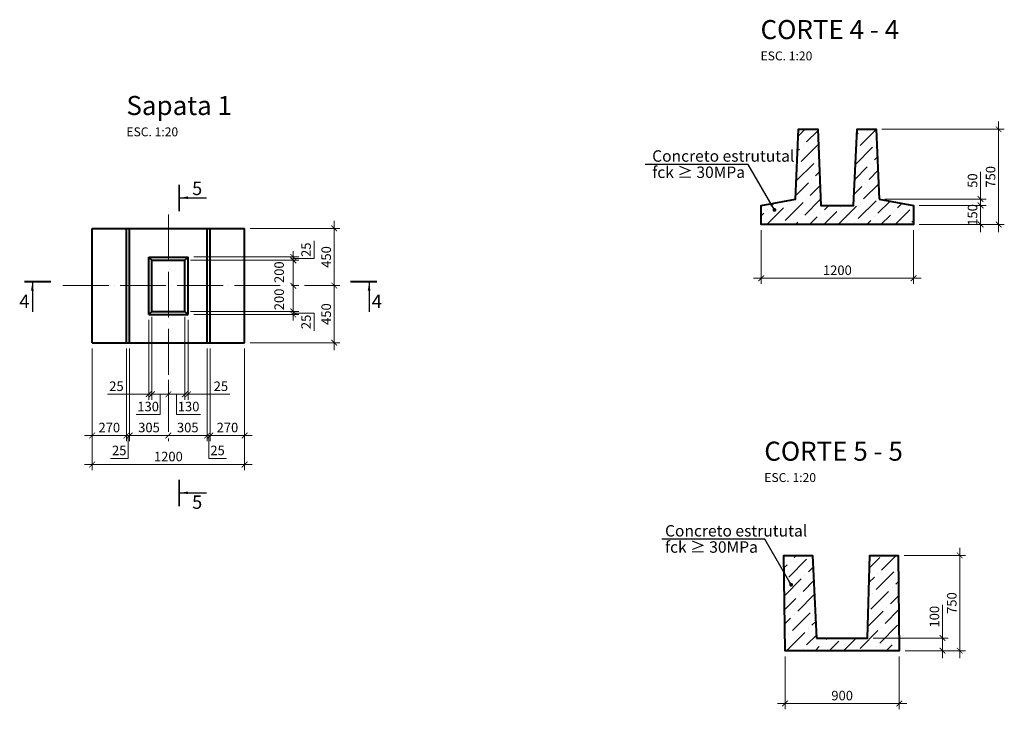
# Model space of a CAD drawing. Units: inches. Extents: x 127361 to 957645, y -223426 to 19947524.
# Drawn here: x 473056 to 480807, y 9967252 to 9972681 of the extents above; entities that cross this region are included whole.
import ezdxf

# ---------------------------------------------------------------- set-up
doc = ezdxf.new("R2010")
doc.units = ezdxf.units.IN
doc.linetypes.add('ACAD_ISO04W100', pattern=[30, 24, -3, 0, -3])
doc.layers.get('0').update_dxf_attribs({"color": 251})
doc.layers.get('Defpoints').update_dxf_attribs({"color": 251})
for name, color, linetype, lineweight in [('Оси', 251, 'ACAD_ISO04W100', 9), ('Плита', 32, 'Continuous', 40), ('Размер', 37, 'Continuous', 13)]:
    doc.layers.add(name, color=color, linetype=linetype, lineweight=lineweight)
doc.styles.add('Arial Cyr', font='ARIAL.TTF')
doc.styles.get("Standard").update_dxf_attribs({"font": 'ARIAL.TTF'})
doc.dimstyles.new('30', dxfattribs={"dimscale": 30, "dimtxt": 2.5, "dimasz": 1.5, "dimexe": 1.5, "dimexo": 1.5, "dimgap": 0.5, "dimtad": 1, "dimdec": 0, "dimtxsty": 'Standard', "dimblk": 'ARCHTICK', "dimcen": 1.5, "dimdle": 2, "dimclrd": 256, "dimclre": 256, "dimclrt": 256, "dimadec": 0, "dimazin": 0, "dimtfac": 1, "dimtdec": 0, "dimtmove": 1, "dimatfit": 2, "dimfxl": 0, "dimlwd": -1, "dimlwe": -1, "dimarcsym": 0})

# ---------------------------------------------------------------- blocks, each defined once
blk = doc.blocks.new('_ArchTick')
at = {"color": 0, "linetype": 'ByBlock', "const_width": 0.15}
blk.add_lwpolyline([(-0.5, -0.5), (0.5, 0.5)], dxfattribs=at)
blk = doc.blocks.new('*D39')
at = {"layer": 'Defpoints', "color": 0, "linetype": 'Continuous', "ltscale": 100}
for p in [(474096.4, 9970387.1), (474071.4, 9970362.1), (474096.4, 9969732.2)]:
    blk.add_point(p, dxfattribs=at)
at = {"layer": 'Размер', "ltscale": 100}
for p, q in [((474071.4, 9970317.1), (474071.4, 9969687.2)), ((474096.4, 9970342.1), (474096.4, 9969687.2)), ((473747.9, 9969732.2), (474071.4, 9969732.2)), ((474071.4, 9969732.2), (474026.4, 9969732.2)), ((474071.4, 9969732.2), (474096.4, 9969732.2)), ((474071.4, 9969732.2), (474096.4, 9969732.2)), ((474096.4, 9969732.2), (474141.4, 9969732.2))]:
    blk.add_line(p, q, dxfattribs=at)
at = {"layer": 'Размер', "linetype": 'Continuous', "ltscale": 100, "xscale": 45, "yscale": 45, "zscale": 45}
blk.add_blockref('_ArchTick', (474071.4, 9969732.2), dxfattribs=at)
at = {"layer": 'Размер', "linetype": 'Continuous', "ltscale": 100, "xscale": 45, "yscale": 45, "zscale": 45, "rotation": 180}
blk.add_blockref('_ArchTick', (474096.4, 9969732.2), dxfattribs=at)
at = {"layer": 'Размер', "linetype": 'Continuous', "ltscale": 100, "insert": (473817.6, 9969785.5), "char_height": 75, "attachment_point": 5, "bg_fill": 3, "box_fill_scale": 1.1, "bg_fill_color": 256, "bg_fill_true_color": 13158600, "bg_fill_transparency": 15794223}
blk.add_mtext('25', dxfattribs=at)
blk = doc.blocks.new('*D40')
at = {"layer": 'Defpoints', "color": 0, "linetype": 'Continuous', "ltscale": 100}
for p in [(474356.4, 9970387.1), (474381.4, 9970362.1), (474381.4, 9969732.2)]:
    blk.add_point(p, dxfattribs=at)
at = {"layer": 'Размер', "ltscale": 100}
for p, q in [((474356.4, 9970342.1), (474356.4, 9969687.2)), ((474381.4, 9970317.1), (474381.4, 9969687.2)), ((474356.4, 9969732.2), (474311.4, 9969732.2)), ((474356.4, 9969732.2), (474381.4, 9969732.2)), ((474356.4, 9969732.2), (474381.4, 9969732.2)), ((474381.4, 9969732.2), (474426.4, 9969732.2)), ((474709.4, 9969732.2), (474381.4, 9969732.2))]:
    blk.add_line(p, q, dxfattribs=at)
at = {"layer": 'Размер', "linetype": 'Continuous', "ltscale": 100, "xscale": 45, "yscale": 45, "zscale": 45}
blk.add_blockref('_ArchTick', (474356.4, 9969732.2), dxfattribs=at)
at = {"layer": 'Размер', "linetype": 'Continuous', "ltscale": 100, "xscale": 45, "yscale": 45, "zscale": 45, "rotation": 180}
blk.add_blockref('_ArchTick', (474381.4, 9969732.2), dxfattribs=at)
at = {"layer": 'Размер', "linetype": 'Continuous', "ltscale": 100, "insert": (474639.8, 9969785.5), "char_height": 75, "attachment_point": 5, "bg_fill": 3, "box_fill_scale": 1.1, "bg_fill_color": 256, "bg_fill_true_color": 13158600, "bg_fill_transparency": 14877144}
blk.add_mtext('25', dxfattribs=at)
blk = doc.blocks.new('*D41')
at = {"layer": 'Defpoints', "color": 0, "linetype": 'Continuous', "ltscale": 100}
for p in [(475209.6, 9970786.1), (475209.6, 9970586.1), (475209.6, 9970586.1)]:
    blk.add_point(p, dxfattribs=at)
at = {"layer": 'Размер', "ltscale": 100}
blk.add_line((475209.6, 9970846.1), (475209.6, 9970526.1), dxfattribs=at)
at = {"layer": 'Размер', "linetype": 'Continuous', "ltscale": 100, "xscale": 45, "yscale": 45, "zscale": 45}
for p, rotation in [((475209.6, 9970786.1), 90), ((475209.6, 9970586.1), 270)]:
    blk.add_blockref('_ArchTick', p, dxfattribs=dict(at, rotation=rotation))
at = {"layer": 'Размер', "linetype": 'Continuous', "ltscale": 100, "insert": (475108, 9970693.1), "char_height": 75, "attachment_point": 5, "rotation": 90, "bg_fill": 3, "box_fill_scale": 1.1, "bg_fill_color": 256, "bg_fill_true_color": 13158600, "bg_fill_transparency": 82}
blk.add_mtext('200', dxfattribs=at)
blk = doc.blocks.new('*D42')
at = {"layer": 'Defpoints', "color": 0, "linetype": 'Continuous', "ltscale": 100}
for p in [(474826.4, 9971038.1), (475253.7, 9970588.1), (475531.8, 9970588.1)]:
    blk.add_point(p, dxfattribs=at)
at = {"layer": 'Размер', "ltscale": 100}
for p, q in [((475531.8, 9971098.1), (475531.8, 9970528.1)), ((474871.4, 9971038.1), (475576.8, 9971038.1)), ((475298.7, 9970588.1), (475576.8, 9970588.1))]:
    blk.add_line(p, q, dxfattribs=at)
at = {"layer": 'Размер', "linetype": 'Continuous', "ltscale": 100, "xscale": 45, "yscale": 45, "zscale": 45}
for p, rotation in [((475531.8, 9971038.1), 90), ((475531.8, 9970588.1), 270)]:
    blk.add_blockref('_ArchTick', p, dxfattribs=dict(at, rotation=rotation))
at = {"layer": 'Размер', "linetype": 'Continuous', "ltscale": 100, "insert": (475478.5, 9970813.1), "char_height": 75, "attachment_point": 5, "rotation": 90, "bg_fill": 3, "box_fill_scale": 1.1, "bg_fill_color": 256, "bg_fill_true_color": 13158600, "bg_fill_transparency": 15794623}
blk.add_mtext('450', dxfattribs=at)
blk = doc.blocks.new('*D43')
at = {"layer": 'Defpoints', "color": 0, "linetype": 'Continuous', "ltscale": 100}
for p in [(475253.7, 9970588.1), (474826.4, 9970138.1), (475531.8, 9970138.1)]:
    blk.add_point(p, dxfattribs=at)
at = {"layer": 'Размер', "ltscale": 100}
for p, q in [((475531.8, 9970648.1), (475531.8, 9970078.1)), ((475298.7, 9970588.1), (475576.8, 9970588.1)), ((474871.4, 9970138.1), (475576.8, 9970138.1))]:
    blk.add_line(p, q, dxfattribs=at)
at = {"layer": 'Размер', "linetype": 'Continuous', "ltscale": 100, "xscale": 45, "yscale": 45, "zscale": 45}
for p, rotation in [((475531.8, 9970588.1), 90), ((475531.8, 9970138.1), 270)]:
    blk.add_blockref('_ArchTick', p, dxfattribs=dict(at, rotation=rotation))
at = {"layer": 'Размер', "linetype": 'Continuous', "ltscale": 100, "insert": (475478.5, 9970363.1), "char_height": 75, "attachment_point": 5, "rotation": 90, "bg_fill": 3, "box_fill_scale": 1.1, "bg_fill_color": 256, "bg_fill_true_color": 13158600, "bg_fill_transparency": 14877174}
blk.add_mtext('450', dxfattribs=at)
blk = doc.blocks.new('*D44')
at = {"layer": 'Defpoints', "color": 0, "linetype": 'Continuous', "ltscale": 100}
for p in [(474096.4, 9970387.1), (474226.4, 9969890.2), (474096.4, 9969732.2)]:
    blk.add_point(p, dxfattribs=at)
at = {"layer": 'Размер', "ltscale": 100}
for p, q in [((474096.4, 9970342.1), (474096.4, 9969687.2)), ((474226.4, 9969845.2), (474226.4, 9969687.2)), ((474286.4, 9969732.2), (474036.4, 9969732.2)), ((474161.4, 9969732.2), (474161.2, 9969572.3)), ((474161.2, 9969572.3), (473972.8, 9969572.3))]:
    blk.add_line(p, q, dxfattribs=at)
at = {"layer": 'Размер', "linetype": 'Continuous', "ltscale": 100, "xscale": 45, "yscale": 45, "zscale": 45}
blk.add_blockref('_ArchTick', (474226.4, 9969732.2), dxfattribs=at)
at = {"layer": 'Размер', "linetype": 'Continuous', "ltscale": 100, "insert": (474067, 9969625.7), "char_height": 75, "attachment_point": 5, "bg_fill": 3, "box_fill_scale": 1.1, "bg_fill_color": 256, "bg_fill_true_color": 13158600, "bg_fill_transparency": 2}
blk.add_mtext('130', dxfattribs=at)
at = {"layer": 'Размер', "linetype": 'Continuous', "ltscale": 100, "xscale": 45, "yscale": 45, "zscale": 45, "rotation": 180}
blk.add_blockref('_ArchTick', (474096.4, 9969732.2), dxfattribs=at)
blk = doc.blocks.new('*D45')
at = {"layer": 'Defpoints', "color": 0, "linetype": 'Continuous', "ltscale": 100}
for p in [(473626.4, 9970138.1), (473896.4, 9970138.1), (473896.4, 9969407.2)]:
    blk.add_point(p, dxfattribs=at)
at = {"layer": 'Размер', "ltscale": 100}
for p, q in [((473626.4, 9970093.1), (473626.4, 9969362.2)), ((473896.4, 9970093.1), (473896.4, 9969362.2)), ((473566.4, 9969407.2), (473956.4, 9969407.2))]:
    blk.add_line(p, q, dxfattribs=at)
at = {"layer": 'Размер', "linetype": 'Continuous', "ltscale": 100, "insert": (473761.4, 9969460.5), "char_height": 75, "attachment_point": 5, "bg_fill": 3, "box_fill_scale": 1.1, "bg_fill_color": 256, "bg_fill_true_color": 13158600, "bg_fill_transparency": 15794228}
blk.add_mtext('270', dxfattribs=at)
at = {"layer": 'Размер', "linetype": 'Continuous', "ltscale": 100, "xscale": 45, "yscale": 45, "zscale": 45, "rotation": 180}
blk.add_blockref('_ArchTick', (473626.4, 9969407.2), dxfattribs=at)
at = {"layer": 'Размер', "linetype": 'Continuous', "ltscale": 100, "xscale": 45, "yscale": 45, "zscale": 45}
blk.add_blockref('_ArchTick', (473896.4, 9969407.2), dxfattribs=at)
blk = doc.blocks.new('*D46')
at = {"layer": 'Defpoints', "color": 0, "linetype": 'Continuous', "ltscale": 100}
for p in [(473896.4, 9970138.1), (473921.4, 9970138.1), (473921.4, 9969407.2)]:
    blk.add_point(p, dxfattribs=at)
at = {"layer": 'Размер', "ltscale": 100}
for p, q in [((473896.4, 9970093.1), (473896.4, 9969362.2)), ((473921.4, 9970093.1), (473921.4, 9969362.2)), ((473896.4, 9969407.2), (473851.4, 9969407.2)), ((473896.4, 9969407.2), (473921.4, 9969407.2)), ((473896.4, 9969407.2), (473921.4, 9969407.2)), ((473908.9, 9969407.2), (473908.9, 9969227)), ((473921.4, 9969407.2), (473966.4, 9969407.2)), ((473908.9, 9969227), (473769.6, 9969227))]:
    blk.add_line(p, q, dxfattribs=at)
at = {"layer": 'Размер', "linetype": 'Continuous', "ltscale": 100, "xscale": 45, "yscale": 45, "zscale": 45}
blk.add_blockref('_ArchTick', (473896.4, 9969407.2), dxfattribs=at)
at = {"layer": 'Размер', "linetype": 'Continuous', "ltscale": 100, "xscale": 45, "yscale": 45, "zscale": 45, "rotation": 180}
blk.add_blockref('_ArchTick', (473921.4, 9969407.2), dxfattribs=at)
at = {"layer": 'Размер', "linetype": 'Continuous', "ltscale": 100, "insert": (473839.2, 9969280.3), "char_height": 75, "attachment_point": 5, "bg_fill": 3, "box_fill_scale": 1.1, "bg_fill_color": 256, "bg_fill_true_color": 13158600, "bg_fill_transparency": 16318686}
blk.add_mtext('25', dxfattribs=at)
blk = doc.blocks.new('*D47')
at = {"layer": 'Defpoints', "color": 0, "linetype": 'Continuous', "ltscale": 100}
for p in [(473921.4, 9970138.1), (474226.4, 9969428.4), (474226.4, 9969407.2)]:
    blk.add_point(p, dxfattribs=at)
at = {"layer": 'Размер', "ltscale": 100}
for p, q in [((473921.4, 9970093.1), (473921.4, 9969362.2)), ((473861.4, 9969407.2), (474286.4, 9969407.2)), ((474226.4, 9969383.4), (474226.4, 9969362.2))]:
    blk.add_line(p, q, dxfattribs=at)
at = {"layer": 'Размер', "linetype": 'Continuous', "ltscale": 100, "xscale": 45, "yscale": 45, "zscale": 45, "rotation": 180}
blk.add_blockref('_ArchTick', (473921.4, 9969407.2), dxfattribs=at)
at = {"layer": 'Размер', "linetype": 'Continuous', "ltscale": 100, "xscale": 45, "yscale": 45, "zscale": 45}
blk.add_blockref('_ArchTick', (474226.4, 9969407.2), dxfattribs=at)
at = {"layer": 'Размер', "linetype": 'Continuous', "ltscale": 100, "insert": (474073.9, 9969460.5), "char_height": 75, "attachment_point": 5, "bg_fill": 3, "box_fill_scale": 1.1, "bg_fill_color": 256, "bg_fill_true_color": 13158600, "bg_fill_transparency": 15794558}
blk.add_mtext('305', dxfattribs=at)
blk = doc.blocks.new('*D48')
at = {"layer": 'Defpoints', "color": 0, "linetype": 'Continuous', "ltscale": 100}
for p in [(474531.4, 9970138.1), (474226.4, 9969428.4), (474531.4, 9969407.2)]:
    blk.add_point(p, dxfattribs=at)
at = {"layer": 'Размер', "ltscale": 100}
for p, q in [((474531.4, 9970093.1), (474531.4, 9969362.2)), ((474166.4, 9969407.2), (474591.4, 9969407.2)), ((474226.4, 9969383.4), (474226.4, 9969362.2))]:
    blk.add_line(p, q, dxfattribs=at)
at = {"layer": 'Размер', "linetype": 'Continuous', "ltscale": 100, "xscale": 45, "yscale": 45, "zscale": 45, "rotation": 180}
blk.add_blockref('_ArchTick', (474226.4, 9969407.2), dxfattribs=at)
at = {"layer": 'Размер', "linetype": 'Continuous', "ltscale": 100, "xscale": 45, "yscale": 45, "zscale": 45}
blk.add_blockref('_ArchTick', (474531.4, 9969407.2), dxfattribs=at)
at = {"layer": 'Размер', "linetype": 'Continuous', "ltscale": 100, "insert": (474378.9, 9969460.5), "char_height": 75, "attachment_point": 5, "bg_fill": 3, "box_fill_scale": 1.1, "bg_fill_color": 256, "bg_fill_true_color": 13158600, "bg_fill_transparency": 13631680}
blk.add_mtext('305', dxfattribs=at)
blk = doc.blocks.new('*D49')
at = {"layer": 'Defpoints', "color": 0, "linetype": 'Continuous', "ltscale": 100}
for p in [(474556.4, 9970138.1), (474826.4, 9970138.1), (474826.4, 9969407.2)]:
    blk.add_point(p, dxfattribs=at)
at = {"layer": 'Размер', "ltscale": 100}
for p, q in [((474556.4, 9970093.1), (474556.4, 9969362.2)), ((474826.4, 9970093.1), (474826.4, 9969362.2)), ((474496.4, 9969407.2), (474886.4, 9969407.2))]:
    blk.add_line(p, q, dxfattribs=at)
at = {"layer": 'Размер', "linetype": 'Continuous', "ltscale": 100, "insert": (474691.4, 9969460.5), "char_height": 75, "attachment_point": 5, "bg_fill": 3, "box_fill_scale": 1.1, "bg_fill_color": 256, "bg_fill_true_color": 13158600, "bg_fill_transparency": 16318661}
blk.add_mtext('270', dxfattribs=at)
at = {"layer": 'Размер', "linetype": 'Continuous', "ltscale": 100, "xscale": 45, "yscale": 45, "zscale": 45, "rotation": 180}
blk.add_blockref('_ArchTick', (474556.4, 9969407.2), dxfattribs=at)
at = {"layer": 'Размер', "linetype": 'Continuous', "ltscale": 100, "xscale": 45, "yscale": 45, "zscale": 45}
blk.add_blockref('_ArchTick', (474826.4, 9969407.2), dxfattribs=at)
blk = doc.blocks.new('*D50')
at = {"layer": 'Defpoints', "color": 0, "linetype": 'Continuous', "ltscale": 100}
for p in [(473626.4, 9969407.2), (474826.4, 9969407.2), (474826.4, 9969178.7)]:
    blk.add_point(p, dxfattribs=at)
at = {"layer": 'Размер', "ltscale": 100}
for p, q in [((473626.4, 9969362.2), (473626.4, 9969133.7)), ((474826.4, 9969362.2), (474826.4, 9969133.7)), ((473566.4, 9969178.7), (474886.4, 9969178.7))]:
    blk.add_line(p, q, dxfattribs=at)
at = {"layer": 'Размер', "linetype": 'Continuous', "ltscale": 100, "xscale": 45, "yscale": 45, "zscale": 45, "rotation": 180}
blk.add_blockref('_ArchTick', (473626.4, 9969178.7), dxfattribs=at)
at = {"layer": 'Размер', "linetype": 'Continuous', "ltscale": 100, "xscale": 45, "yscale": 45, "zscale": 45}
blk.add_blockref('_ArchTick', (474826.4, 9969178.7), dxfattribs=at)
at = {"layer": 'Размер', "linetype": 'Continuous', "ltscale": 100, "insert": (474226.4, 9969232), "char_height": 75, "attachment_point": 5, "bg_fill": 3, "box_fill_scale": 1.1, "bg_fill_color": 256, "bg_fill_true_color": 13158600, "bg_fill_transparency": 16318681}
blk.add_mtext('1200', dxfattribs=at)
blk = doc.blocks.new('*D51')
at = {"layer": 'Defpoints', "color": 0, "linetype": 'Continuous', "ltscale": 100}
for p in [(479973, 9968462.9), (479980.9, 9967712.9), (480456.7, 9967712.9)]:
    blk.add_point(p, dxfattribs=at)
at = {"layer": 'Размер', "ltscale": 100}
for p, q in [((480456.7, 9968522.9), (480456.7, 9967652.9)), ((480018, 9968462.9), (480501.7, 9968462.9)), ((480025.9, 9967712.9), (480501.7, 9967712.9))]:
    blk.add_line(p, q, dxfattribs=at)
at = {"layer": 'Размер', "linetype": 'Continuous', "ltscale": 100, "xscale": 45, "yscale": 45, "zscale": 45}
for p, rotation in [((480456.7, 9968462.9), 90), ((480456.7, 9967712.9), 270)]:
    blk.add_blockref('_ArchTick', p, dxfattribs=dict(at, rotation=rotation))
at = {"layer": 'Размер', "linetype": 'Continuous', "ltscale": 100, "insert": (480403.4, 9968087.9), "char_height": 75, "attachment_point": 5, "rotation": 90, "bg_fill": 3, "box_fill_scale": 1.1, "bg_fill_color": 256, "bg_fill_true_color": 13158600, "bg_fill_transparency": 0}
blk.add_mtext('750', dxfattribs=at)
blk = doc.blocks.new('*D52')
at = {"layer": 'Defpoints', "color": 0, "linetype": 'Continuous', "ltscale": 100}
for p in [(479080.9, 9967712.9), (479980.9, 9967712.9), (479980.9, 9967296.5)]:
    blk.add_point(p, dxfattribs=at)
at = {"layer": 'Размер', "ltscale": 100}
for p, q in [((479080.9, 9967667.9), (479080.9, 9967251.5)), ((479980.9, 9967667.9), (479980.9, 9967251.5)), ((479020.9, 9967296.5), (480040.9, 9967296.5))]:
    blk.add_line(p, q, dxfattribs=at)
at = {"layer": 'Размер', "linetype": 'Continuous', "ltscale": 100, "xscale": 45, "yscale": 45, "zscale": 45, "rotation": 180}
blk.add_blockref('_ArchTick', (479080.9, 9967296.5), dxfattribs=at)
at = {"layer": 'Размер', "linetype": 'Continuous', "ltscale": 100, "xscale": 45, "yscale": 45, "zscale": 45}
blk.add_blockref('_ArchTick', (479980.9, 9967296.5), dxfattribs=at)
at = {"layer": 'Размер', "linetype": 'Continuous', "ltscale": 100, "insert": (479530.9, 9967349.8), "char_height": 75, "attachment_point": 5, "bg_fill": 3, "box_fill_scale": 1.1, "bg_fill_color": 256, "bg_fill_true_color": 13158600, "bg_fill_transparency": 0}
blk.add_mtext('900', dxfattribs=at)
blk = doc.blocks.new('*D53')
at = {"layer": 'Defpoints', "color": 0, "linetype": 'Continuous', "ltscale": 100}
for p in [(479729.9, 9967812.9), (479980.9, 9967712.9), (480320.4, 9967712.9)]:
    blk.add_point(p, dxfattribs=at)
at = {"layer": 'Размер', "ltscale": 100}
for p, q in [((480320.4, 9968074.9), (480320.4, 9967812.9)), ((480320.4, 9967872.9), (480320.4, 9967652.9)), ((479774.9, 9967812.9), (480365.4, 9967812.9)), ((480025.9, 9967712.9), (480365.4, 9967712.9))]:
    blk.add_line(p, q, dxfattribs=at)
at = {"layer": 'Размер', "linetype": 'Continuous', "ltscale": 100, "xscale": 45, "yscale": 45, "zscale": 45}
for p, rotation in [((480320.4, 9967812.9), 90), ((480320.4, 9967712.9), 270)]:
    blk.add_blockref('_ArchTick', p, dxfattribs=dict(at, rotation=rotation))
at = {"layer": 'Размер', "linetype": 'Continuous', "ltscale": 100, "insert": (480267.1, 9967980.7), "char_height": 75, "attachment_point": 5, "rotation": 90, "bg_fill": 3, "box_fill_scale": 1.1, "bg_fill_color": 256, "bg_fill_true_color": 13158600, "bg_fill_transparency": 0}
blk.add_mtext('100', dxfattribs=at)
blk = doc.blocks.new('*D54')
at = {"layer": 'Defpoints', "color": 0, "linetype": 'Continuous', "ltscale": 100}
for p in [(479798.1, 9971819), (480093.1, 9971069), (480762.4, 9971069)]:
    blk.add_point(p, dxfattribs=at)
at = {"layer": 'Размер', "ltscale": 100}
for p, q in [((480762.4, 9971879), (480762.4, 9971009)), ((479843.1, 9971819), (480807.4, 9971819)), ((480138.1, 9971069), (480807.4, 9971069))]:
    blk.add_line(p, q, dxfattribs=at)
at = {"layer": 'Размер', "linetype": 'Continuous', "ltscale": 100, "xscale": 45, "yscale": 45, "zscale": 45}
for p, rotation in [((480762.4, 9971819), 90), ((480762.4, 9971069), 270)]:
    blk.add_blockref('_ArchTick', p, dxfattribs=dict(at, rotation=rotation))
at = {"layer": 'Размер', "linetype": 'Continuous', "ltscale": 100, "insert": (480709.1, 9971444), "char_height": 75, "attachment_point": 5, "rotation": 90, "bg_fill": 3, "box_fill_scale": 1.1, "bg_fill_color": 256, "bg_fill_true_color": 13158600, "bg_fill_transparency": 16318751}
blk.add_mtext('750', dxfattribs=at)
blk = doc.blocks.new('*D55')
at = {"layer": 'Defpoints', "color": 0, "linetype": 'Continuous', "ltscale": 100}
for p in [(479823.1, 9971269), (480620.4, 9971269), (480093.1, 9971219)]:
    blk.add_point(p, dxfattribs=at)
at = {"layer": 'Размер', "ltscale": 100}
for p, q in [((480620.4, 9971483.2), (480620.4, 9971269)), ((480620.4, 9971159), (480620.4, 9971329)), ((479868.1, 9971269), (480665.4, 9971269)), ((480138.1, 9971219), (480665.4, 9971219))]:
    blk.add_line(p, q, dxfattribs=at)
at = {"layer": 'Размер', "linetype": 'Continuous', "ltscale": 100, "xscale": 45, "yscale": 45, "zscale": 45}
for p, rotation in [((480620.4, 9971269), 90), ((480620.4, 9971219), 270)]:
    blk.add_blockref('_ArchTick', p, dxfattribs=dict(at, rotation=rotation))
at = {"layer": 'Размер', "linetype": 'Continuous', "ltscale": 100, "insert": (480567.1, 9971414.6), "char_height": 75, "attachment_point": 5, "rotation": 90, "bg_fill": 3, "box_fill_scale": 1.1, "bg_fill_color": 256, "bg_fill_true_color": 13158600, "bg_fill_transparency": 16318766}
blk.add_mtext('50', dxfattribs=at)
blk = doc.blocks.new('*D56')
at = {"layer": 'Размер', "ltscale": 100}
blk.add_line((480620.4, 9971279), (480620.4, 9971009), dxfattribs=at)
at = {"layer": 'Размер', "linetype": 'Continuous', "ltscale": 100, "insert": (480567.1, 9971144), "char_height": 75, "attachment_point": 5, "rotation": 90, "bg_fill": 3, "box_fill_scale": 1.1, "bg_fill_color": 256, "bg_fill_true_color": 13158600, "bg_fill_transparency": 16318771}
blk.add_mtext('150', dxfattribs=at)
at = {"layer": 'Defpoints', "color": 0, "linetype": 'Continuous', "ltscale": 100}
for p in [(480620.4, 9971219), (480620.4, 9971069), (480620.4, 9971069)]:
    blk.add_point(p, dxfattribs=at)
at = {"layer": 'Размер', "linetype": 'Continuous', "ltscale": 100, "xscale": 45, "yscale": 45, "zscale": 45}
for p, rotation in [((480620.4, 9971219), 90), ((480620.4, 9971069), 270)]:
    blk.add_blockref('_ArchTick', p, dxfattribs=dict(at, rotation=rotation))
blk = doc.blocks.new('*D57')
at = {"layer": 'Defpoints', "color": 0, "linetype": 'Continuous', "ltscale": 100}
for p in [(478893.1, 9971069), (480093.1, 9971069), (480093.1, 9970645.4)]:
    blk.add_point(p, dxfattribs=at)
at = {"layer": 'Размер', "ltscale": 100}
for p, q in [((478893.1, 9971024), (478893.1, 9970600.4)), ((480093.1, 9971024), (480093.1, 9970600.4)), ((478833.1, 9970645.4), (480153.1, 9970645.4))]:
    blk.add_line(p, q, dxfattribs=at)
at = {"layer": 'Размер', "linetype": 'Continuous', "ltscale": 100, "xscale": 45, "yscale": 45, "zscale": 45, "rotation": 180}
blk.add_blockref('_ArchTick', (478893.1, 9970645.4), dxfattribs=at)
at = {"layer": 'Размер', "linetype": 'Continuous', "ltscale": 100, "xscale": 45, "yscale": 45, "zscale": 45}
blk.add_blockref('_ArchTick', (480093.1, 9970645.4), dxfattribs=at)
at = {"layer": 'Размер', "linetype": 'Continuous', "ltscale": 100, "insert": (479493.1, 9970698.7), "char_height": 75, "attachment_point": 5, "bg_fill": 3, "box_fill_scale": 1.1, "bg_fill_color": 256, "bg_fill_true_color": 13158600, "bg_fill_transparency": 16318791}
blk.add_mtext('1200', dxfattribs=at)
blk = doc.blocks.new('*D78')
at = {"layer": 'Defpoints', "color": 0, "linetype": 'Continuous', "ltscale": 100}
for p in [(474531.4, 9970138.1), (474556.4, 9970138.1), (474531.4, 9969407.2)]:
    blk.add_point(p, dxfattribs=at)
at = {"layer": 'Размер', "ltscale": 100}
for p, q in [((474531.4, 9970093.1), (474531.4, 9969362.2)), ((474556.4, 9970093.1), (474556.4, 9969362.2)), ((474531.4, 9969407.2), (474486.4, 9969407.2)), ((474556.4, 9969407.2), (474531.4, 9969407.2)), ((474556.4, 9969407.2), (474531.4, 9969407.2)), ((474543.9, 9969407.2), (474543.9, 9969227)), ((474556.4, 9969407.2), (474601.4, 9969407.2)), ((474543.9, 9969227), (474683.2, 9969227))]:
    blk.add_line(p, q, dxfattribs=at)
at = {"layer": 'Размер', "linetype": 'Continuous', "ltscale": 100, "xscale": 45, "yscale": 45, "zscale": 45}
blk.add_blockref('_ArchTick', (474531.4, 9969407.2), dxfattribs=at)
at = {"layer": 'Размер', "linetype": 'Continuous', "ltscale": 100, "xscale": 45, "yscale": 45, "zscale": 45, "rotation": 180}
blk.add_blockref('_ArchTick', (474556.4, 9969407.2), dxfattribs=at)
at = {"layer": 'Размер', "linetype": 'Continuous', "ltscale": 100, "insert": (474613.5, 9969280.3), "char_height": 75, "attachment_point": 5, "bg_fill": 3, "box_fill_scale": 1.1, "bg_fill_color": 256, "bg_fill_true_color": 13158600, "bg_fill_transparency": 14484268}
blk.add_mtext('25', dxfattribs=at)
blk = doc.blocks.new('*D79')
at = {"layer": 'Defpoints', "color": 0, "linetype": 'Continuous', "ltscale": 100}
for p in [(474356.4, 9970387.1), (474226.4, 9969890.2), (474356.4, 9969732.2)]:
    blk.add_point(p, dxfattribs=at)
at = {"layer": 'Размер', "ltscale": 100}
for p, q in [((474356.4, 9970342.1), (474356.4, 9969687.2)), ((474226.4, 9969845.2), (474226.4, 9969687.2)), ((474166.4, 9969732.2), (474416.4, 9969732.2)), ((474291.4, 9969732.2), (474291.4, 9969572.3)), ((474291.4, 9969572.3), (474479.8, 9969572.3))]:
    blk.add_line(p, q, dxfattribs=at)
at = {"layer": 'Размер', "linetype": 'Continuous', "ltscale": 100, "xscale": 45, "yscale": 45, "zscale": 45, "rotation": 180}
blk.add_blockref('_ArchTick', (474226.4, 9969732.2), dxfattribs=at)
at = {"layer": 'Размер', "linetype": 'Continuous', "ltscale": 100, "insert": (474385.6, 9969625.7), "char_height": 75, "attachment_point": 5, "bg_fill": 3, "box_fill_scale": 1.1, "bg_fill_color": 256, "bg_fill_true_color": 13158600, "bg_fill_transparency": 16712597}
blk.add_mtext('130', dxfattribs=at)
at = {"layer": 'Размер', "linetype": 'Continuous', "ltscale": 100, "xscale": 45, "yscale": 45, "zscale": 45}
blk.add_blockref('_ArchTick', (474356.4, 9969732.2), dxfattribs=at)
blk = doc.blocks.new('*D80')
at = {"layer": 'Defpoints', "color": 0, "linetype": 'Continuous', "ltscale": 100}
for p in [(474356.4, 9970788.1), (474381.4, 9970813.1), (475209.6, 9970788.1)]:
    blk.add_point(p, dxfattribs=at)
at = {"layer": 'Размер', "ltscale": 100}
for p, q in [((475373.3, 9970800.6), (475373.3, 9970939.9)), ((475209.6, 9970813.1), (475209.6, 9970858.1)), ((474401.4, 9970788.1), (475254.6, 9970788.1)), ((474426.4, 9970813.1), (475254.6, 9970813.1)), ((475209.6, 9970813.1), (475209.6, 9970788.1)), ((475209.6, 9970813.1), (475209.6, 9970788.1)), ((475209.6, 9970800.6), (475373.3, 9970800.6)), ((475209.6, 9970788.1), (475209.6, 9970743.1))]:
    blk.add_line(p, q, dxfattribs=at)
at = {"layer": 'Размер', "linetype": 'Continuous', "ltscale": 100, "insert": (475320, 9970870.2), "char_height": 75, "attachment_point": 5, "rotation": 90, "bg_fill": 3, "box_fill_scale": 1.1, "bg_fill_color": 256, "bg_fill_true_color": 13158600, "bg_fill_transparency": 14484313}
blk.add_mtext('25', dxfattribs=at)
at = {"layer": 'Размер', "linetype": 'Continuous', "ltscale": 100, "xscale": 45, "yscale": 45, "zscale": 45}
for p, rotation in [((475209.6, 9970813.1), 270), ((475209.6, 9970788.1), 90)]:
    blk.add_blockref('_ArchTick', p, dxfattribs=dict(at, rotation=rotation))
blk = doc.blocks.new('*D82')
at = {"layer": 'Defpoints', "color": 0, "linetype": 'Continuous', "ltscale": 100}
for p in [(475209.6, 9970586.1), (475209.6, 9970586.1), (475209.6, 9970386)]:
    blk.add_point(p, dxfattribs=at)
at = {"layer": 'Размер', "ltscale": 100}
blk.add_line((475209.6, 9970326), (475209.6, 9970646.1), dxfattribs=at)
at = {"layer": 'Размер', "linetype": 'Continuous', "ltscale": 100, "xscale": 45, "yscale": 45, "zscale": 45}
for p, rotation in [((475209.6, 9970586.1), 90), ((475209.6, 9970386), 270)]:
    blk.add_blockref('_ArchTick', p, dxfattribs=dict(at, rotation=rotation))
at = {"layer": 'Размер', "linetype": 'Continuous', "ltscale": 100, "insert": (475108, 9970479), "char_height": 75, "attachment_point": 5, "rotation": 90, "bg_fill": 3, "box_fill_scale": 1.1, "bg_fill_color": 256, "bg_fill_true_color": 13158600, "bg_fill_transparency": 16712647}
blk.add_mtext('200', dxfattribs=at)
blk = doc.blocks.new('*D81')
at = {"layer": 'Defpoints', "color": 0, "linetype": 'Continuous', "ltscale": 100}
for p in [(474356.4, 9970384), (475209.6, 9970384), (474381.4, 9970359)]:
    blk.add_point(p, dxfattribs=at)
at = {"layer": 'Размер', "ltscale": 100}
for p, q in [((474401.4, 9970384), (475254.6, 9970384)), ((475209.6, 9970384), (475209.6, 9970429)), ((475209.6, 9970359), (475209.6, 9970384)), ((475209.6, 9970359), (475209.6, 9970384)), ((474426.4, 9970359), (475254.6, 9970359)), ((475209.6, 9970371.5), (475373.3, 9970371.5)), ((475209.6, 9970359), (475209.6, 9970314)), ((475373.3, 9970371.5), (475373.3, 9970232.3))]:
    blk.add_line(p, q, dxfattribs=at)
at = {"layer": 'Размер', "linetype": 'Continuous', "ltscale": 100, "insert": (475320, 9970301.9), "char_height": 75, "attachment_point": 5, "rotation": 90, "bg_fill": 3, "box_fill_scale": 1.1, "bg_fill_color": 256, "bg_fill_true_color": 13158600, "bg_fill_transparency": 14484358}
blk.add_mtext('25', dxfattribs=at)
at = {"layer": 'Размер', "linetype": 'Continuous', "ltscale": 100, "xscale": 45, "yscale": 45, "zscale": 45}
for p, rotation in [((475209.6, 9970384), 270), ((475209.6, 9970359), 90)]:
    blk.add_blockref('_ArchTick', p, dxfattribs=dict(at, rotation=rotation))

msp = doc.modelspace()

# ---------------------------------------------------------------- hatches: boundary and pattern name
at = {"lineweight": 5, "ltscale": 75}
h = msp.add_hatch(dxfattribs=at)
h.set_pattern_fill('ANSI36', color=256, scale=25, style=0)
h.paths.add_polyline_path([(480093.1, 9971069), (480093.1, 9971219), (479823.1, 9971269), (479798.1, 9971819), (479648.1, 9971819), (479620.8, 9971219), (479363.1, 9971219), (479338.1, 9971819), (479188.1, 9971819), (479163.1, 9971269), (478893.1, 9971219), (478893.1, 9971069)])
h = msp.add_hatch(dxfattribs=at)
h.set_pattern_fill('ANSI36', color=256, scale=25, style=0)
h.set_pattern_definition([(45, (0, -816.57), (42.09495057, 154.3481521), [198.4375, -39.6875, 0, -39.6875])])
h.paths.add_polyline_path([(479297.9, 9968462.9), (479072.9, 9968462.9), (479080.9, 9967712.9), (479980.9, 9967712.9), (479973, 9968462.9), (479748, 9968462.9), (479729.9, 9967812.9), (479329.9, 9967812.9)])

# ---------------------------------------------------------------- linework, layer by layer
at = {"linetype": 'Continuous', "lineweight": 25, "ltscale": 30}
for p, q in [((474318.7, 9971279.4), (474526.3, 9971279.4)), ((473155.5, 9970611.1), (473155.5, 9970380.1)), ((475806.7, 9970611.1), (475806.7, 9970380.1)), ((474318.7, 9968956.2), (474526.3, 9968956.2))]:
    msp.add_line(p, q, dxfattribs=at)
at = {"linetype": 'Continuous', "lineweight": 25, "ltscale": 30, "const_width": 14.7}
for points in [[(474311.3, 9971381.9), (474311.3, 9971171.9)], [(473092.5, 9970618.5), (473302.5, 9970618.5)], [(475869.7, 9970618.5), (475659.7, 9970618.5)], [(474311.3, 9968850.4), (474311.3, 9969060.4)]]:
    msp.add_lwpolyline(points, dxfattribs=at)
at = {"linetype": 'Continuous', "lineweight": 25, "ltscale": 30}
for points in [[(474318.7, 9971279.4), (474381.8, 9971290), (474381.8, 9971268.8)], [(473155.5, 9970611.1), (473166.1, 9970548), (473145, 9970548)], [(475806.7, 9970611.1), (475817.3, 9970548), (475796.1, 9970548)], [(474318.7, 9968956.2), (474381.8, 9968966.8), (474381.8, 9968945.7)]]:
    msp.add_solid(points, dxfattribs=at)
at = {"layer": 'Оси', "color": 29, "linetype": 'ACAD_ISO04W100', "ltscale": 15}
for p, q in [((474226.4, 9969436.2), (474226.4, 9971231.1)), ((473396.4, 9970588.1), (475253.7, 9970588.1))]:
    msp.add_line(p, q, dxfattribs=at)
at = {"layer": 'Плита', "ltscale": 100}
for p, q in [((473626.4, 9971038.1), (474826.4, 9971038.1)), ((473626.4, 9970138.1), (473626.4, 9971038.1)), ((473896.4, 9970138.1), (473896.4, 9971038.1)), ((473921.4, 9970138.1), (473921.4, 9971038.1)), ((474531.4, 9970138.1), (474531.4, 9971038.1)), ((474556.4, 9970138.1), (474556.4, 9971038.1)), ((474826.4, 9970138.1), (474826.4, 9971038.1)), ((474071.4, 9970812.1), (474381.4, 9970812.1)), ((474071.4, 9970359), (474071.4, 9970812.1)), ((474096.4, 9970787.1), (474071.4, 9970812.1)), ((474096.4, 9970787.1), (474356.4, 9970787.1)), ((474096.4, 9970384), (474096.4, 9970787.1)), ((474356.4, 9970787.1), (474381.4, 9970812.1)), ((474356.4, 9970384), (474356.4, 9970787.1)), ((474381.4, 9970359), (474381.4, 9970812.1)), ((474071.4, 9970359), (474096.4, 9970384)), ((474096.4, 9970384), (474356.4, 9970384)), ((474356.4, 9970384), (474381.4, 9970359)), ((474071.4, 9970359), (474381.4, 9970359)), ((473626.4, 9970138.1), (474826.4, 9970138.1))]:
    msp.add_line(p, q, dxfattribs=at)
for points in [[(479823.1, 9971269), (480093.1, 9971219), (480093.1, 9971069), (478893.1, 9971069), (478893.1, 9971219), (479163.1, 9971269), (479188.1, 9971819), (479338.1, 9971819), (479363.1, 9971219), (479620.8, 9971219), (479648.1, 9971819), (479798.1, 9971819)], [(479329.9, 9967812.9), (479729.9, 9967812.9), (479748, 9968462.9), (479973, 9968462.9), (479980.9, 9967712.9), (479080.9, 9967712.9), (479072.9, 9968462.9), (479297.9, 9968462.9)]]:
    msp.add_lwpolyline(points, close=True, dxfattribs=at)

# ---------------------------------------------------------------- texts
at = {"color": 106, "linetype": 'Continuous', "ltscale": 30, "style": 'Arial Cyr'}
for s, p in [('%%UCORTE 4 - 4', (478888.4, 9972528.6)), ('%%USapata 1', (473896, 9971930.7)), ('%%UCORTE 5 - 5', (478917.7, 9969208.9))]:
    msp.add_text(s, height=150, dxfattribs=at).set_placement(p)
at = {"color": 2, "linetype": 'Continuous', "lineweight": 25, "ltscale": 30, "style": 'Arial Cyr'}
for p in [(478888.4, 9972361.1), (473896, 9971763.2), (478917.7, 9969041.3)]:
    msp.add_text('ESC. 1:20', height=70, dxfattribs=at).set_placement(p)
at = {"ltscale": 30, "style": 'Arial Cyr'}
for s, p in [('Concreto estrututal', (478035.4, 9971563)), ('fck ≥ 30MPa', (478035.4, 9971435.3)), ('Concreto estrututal', (478136.4, 9968612)), ('fck ≥ 30MPa', (478136.4, 9968484.3))]:
    msp.add_text(s, height=90, dxfattribs=at).set_placement(p)
at = {"linetype": 'Continuous', "lineweight": 25, "ltscale": 30, "style": 'Arial Cyr'}
for s, p in [('5', (474413.2, 9971300.4)), ('4', (473053, 9970411.6)), ('4', (475827.7, 9970411.6)), ('5', (474413.2, 9968830.2))]:
    msp.add_text(s, height=105, dxfattribs=at).set_placement(p)

# ---------------------------------------------------------------- leaders
for points in [[(478997.7, 9971183.7), (478790.2, 9971542.4), (477979.1, 9971542.4)], [(479128.8, 9968232.7), (478921.3, 9968591.4), (478110.2, 9968591.4)]]:
    msp.add_leader(points, dimstyle='30', override={"dimasz": 1, "dimtad": 0, "dimldrblk": 'Dot'})

# ---------------------------------------------------------------- next in the draw order: dimensions: what is measured, and where the dimension line sits
at = {"layer": 'Размер', "linetype": 'Continuous', "ltscale": 100}
for base, p1, p2, picture, middle in [((480762.4, 9971069), (479798.1, 9971819), (480093.1, 9971069), '*D54', (480709.1, 9971444)), ((480456.7, 9967712.9), (479973, 9968462.9), (479980.9, 9967712.9), '*D51', (480403.4, 9968087.9))]:
    dim = msp.add_linear_dim(base=base, p1=p1, p2=p2, angle=90, dimstyle='30', dxfattribs=at)
    dim.commit()
    dim.dimension.update_dxf_attribs({"geometry": picture, "text_midpoint": middle})
dim = msp.add_linear_dim(base=(475209.6, 9970586.1), p1=(475209.6, 9970786.1), p2=(475209.6, 9970586.1), angle=90, dimstyle='30', dxfattribs=at)
dim.commit()
dim.dimension.update_dxf_attribs({"geometry": '*D41', "text_midpoint": (475161.3, 9970693.1), "dimtype": 160})
for base, p1, p2, picture, middle in [((474096.4, 9969732.2), (474071.4, 9970362.1), (474096.4, 9970387.1), '*D39', (473817.6, 9969809.3)), ((474381.4, 9969732.2), (474356.4, 9970387.1), (474381.4, 9970362.1), '*D40', (474639.8, 9969702.6))]:
    dim = msp.add_linear_dim(base=base, p1=p1, p2=p2, dimstyle='30', dxfattribs=at)
    dim.commit()
    dim.dimension.update_dxf_attribs({"geometry": picture, "text_midpoint": middle, "dimtype": 160})

# ---------------------------------------------------------------- next in the draw order: dimensions: what is measured, and where the dimension line sits
dim = msp.add_linear_dim(base=(480620.4, 9971269), p1=(480093.1, 9971219), p2=(479823.1, 9971269), angle=90, dimstyle='30', dxfattribs=at)
dim.commit()
dim.dimension.update_dxf_attribs({"geometry": '*D55', "text_midpoint": (480626.4, 9971414.6), "dimtype": 160})
dim = msp.add_linear_dim(base=(475531.8, 9970588.1), p1=(474826.4, 9971038.1), p2=(475253.7, 9970588.1), angle=90, dimstyle='30', dxfattribs=at)
dim.commit()
dim.dimension.update_dxf_attribs({"geometry": '*D42', "text_midpoint": (475478.5, 9970813.1)})
for base, p1, p2, picture, middle in [((480093.1, 9970645.4), (478893.1, 9971069), (480093.1, 9971069), '*D57', (479493.1, 9970698.7)), ((479980.9, 9967296.5), (479080.9, 9967712.9), (479980.9, 9967712.9), '*D52', (479530.9, 9967349.8))]:
    dim = msp.add_linear_dim(base=base, p1=p1, p2=p2, dimstyle='30', dxfattribs=at)
    dim.commit()
    dim.dimension.update_dxf_attribs({"geometry": picture, "text_midpoint": middle})
dim = msp.add_linear_dim(base=(474096.4, 9969732.2), p1=(474226.4, 9969890.2), p2=(474096.4, 9970387.1), dimstyle='30', dxfattribs=at)
dim.commit()
dim.dimension.update_dxf_attribs({"geometry": '*D44', "text_midpoint": (474146.2, 9969572.3), "dimtype": 160})

# ---------------------------------------------------------------- next in the draw order: dimensions: what is measured, and where the dimension line sits
for base, p1, p2, angle, picture, middle in [((480620.4, 9971069), (480620.4, 9971219), (480620.4, 9971069), 90, '*D56', (480620.4, 9971144)), ((475209.6, 9970788.1), (474381.4, 9970813.1), (474356.4, 9970788.1), 270, '*D80', (475373.3, 9970815.6)), ((480320.4, 9967712.9), (479729.9, 9967812.9), (479980.9, 9967712.9), 90, '*D53', (480320.4, 9967980.7))]:
    dim = msp.add_linear_dim(base=base, p1=p1, p2=p2, angle=angle, dimstyle='30', dxfattribs=at)
    dim.commit()
    dim.dimension.update_dxf_attribs({"geometry": picture, "text_midpoint": middle, "dimtype": 160})
dim = msp.add_linear_dim(base=(475531.8, 9970138.1), p1=(475253.7, 9970588.1), p2=(474826.4, 9970138.1), angle=90, dimstyle='30', dxfattribs=at)
dim.commit()
dim.dimension.update_dxf_attribs({"geometry": '*D43', "text_midpoint": (475478.5, 9970363.1)})
dim = msp.add_linear_dim(base=(473896.4, 9969407.2), p1=(473626.4, 9970138.1), p2=(473896.4, 9970138.1), dimstyle='30', dxfattribs=at)
dim.commit()
dim.dimension.update_dxf_attribs({"geometry": '*D45', "text_midpoint": (473761.4, 9969407.2), "dimtype": 160})

# ---------------------------------------------------------------- next in the draw order: dimensions: what is measured, and where the dimension line sits
dim = msp.add_linear_dim(base=(475209.6, 9970586.1), p1=(475209.6, 9970386), p2=(475209.6, 9970586.1), angle=270, dimstyle='30', dxfattribs=at)
dim.commit()
dim.dimension.update_dxf_attribs({"geometry": '*D82', "text_midpoint": (475161.3, 9970479), "dimtype": 160})
dim = msp.add_linear_dim(base=(473921.4, 9969407.2), p1=(473896.4, 9970138.1), p2=(473921.4, 9970138.1), dimstyle='30', dxfattribs=at)
dim.commit()
dim.dimension.update_dxf_attribs({"geometry": '*D46', "text_midpoint": (473893.9, 9969227), "dimtype": 160})

# ---------------------------------------------------------------- next in the draw order: dimensions: what is measured, and where the dimension line sits
dim = msp.add_linear_dim(base=(474226.4, 9969407.2), p1=(473921.4, 9970138.1), p2=(474226.4, 9969428.4), dimstyle='30', dxfattribs=at)
dim.commit()
dim.dimension.update_dxf_attribs({"geometry": '*D47', "text_midpoint": (474073.9, 9969407.2), "dimtype": 160})

# ---------------------------------------------------------------- next in the draw order: dimensions: what is measured, and where the dimension line sits
dim = msp.add_linear_dim(base=(474531.4, 9969407.2), p1=(474226.4, 9969428.4), p2=(474531.4, 9970138.1), dimstyle='30', dxfattribs=at)
dim.commit()
dim.dimension.update_dxf_attribs({"geometry": '*D48', "text_midpoint": (474378.9, 9969407.2), "dimtype": 160})

# ---------------------------------------------------------------- next in the draw order: dimensions: what is measured, and where the dimension line sits
dim = msp.add_linear_dim(base=(474826.4, 9969407.2), p1=(474556.4, 9970138.1), p2=(474826.4, 9970138.1), dimstyle='30', dxfattribs=at)
dim.commit()
dim.dimension.update_dxf_attribs({"geometry": '*D49', "text_midpoint": (474691.4, 9969407.2), "dimtype": 160})

# ---------------------------------------------------------------- next in the draw order: dimensions: what is measured, and where the dimension line sits
dim = msp.add_linear_dim(base=(474826.4, 9969178.7), p1=(473626.4, 9969407.2), p2=(474826.4, 9969407.2), dimstyle='30', dxfattribs=at)
dim.commit()
dim.dimension.update_dxf_attribs({"geometry": '*D50', "text_midpoint": (474226.4, 9969232)})

# ---------------------------------------------------------------- next in the draw order: dimensions: what is measured, and where the dimension line sits
dim = msp.add_linear_dim(base=(474531.4, 9969407.2), p1=(474556.4, 9970138.1), p2=(474531.4, 9970138.1), angle=180, dimstyle='30', dxfattribs=at)
dim.commit()
dim.dimension.update_dxf_attribs({"geometry": '*D78', "text_midpoint": (474558.9, 9969227), "dimtype": 160})

# ---------------------------------------------------------------- next in the draw order: dimensions: what is measured, and where the dimension line sits
dim = msp.add_linear_dim(base=(474356.4, 9969732.2), p1=(474226.4, 9969890.2), p2=(474356.4, 9970387.1), angle=180, dimstyle='30', dxfattribs=at)
dim.commit()
dim.dimension.update_dxf_attribs({"geometry": '*D79', "text_midpoint": (474306.4, 9969572.3), "dimtype": 160})

# ---------------------------------------------------------------- next in the draw order: dimensions: what is measured, and where the dimension line sits
dim = msp.add_linear_dim(base=(475209.6, 9970384), p1=(474381.4, 9970359), p2=(474356.4, 9970384), angle=90, dimstyle='30', dxfattribs=at)
dim.commit()
dim.dimension.update_dxf_attribs({"geometry": '*D81', "text_midpoint": (475373.3, 9970356.5), "dimtype": 160})

doc.saveas('drawing.dxf')
